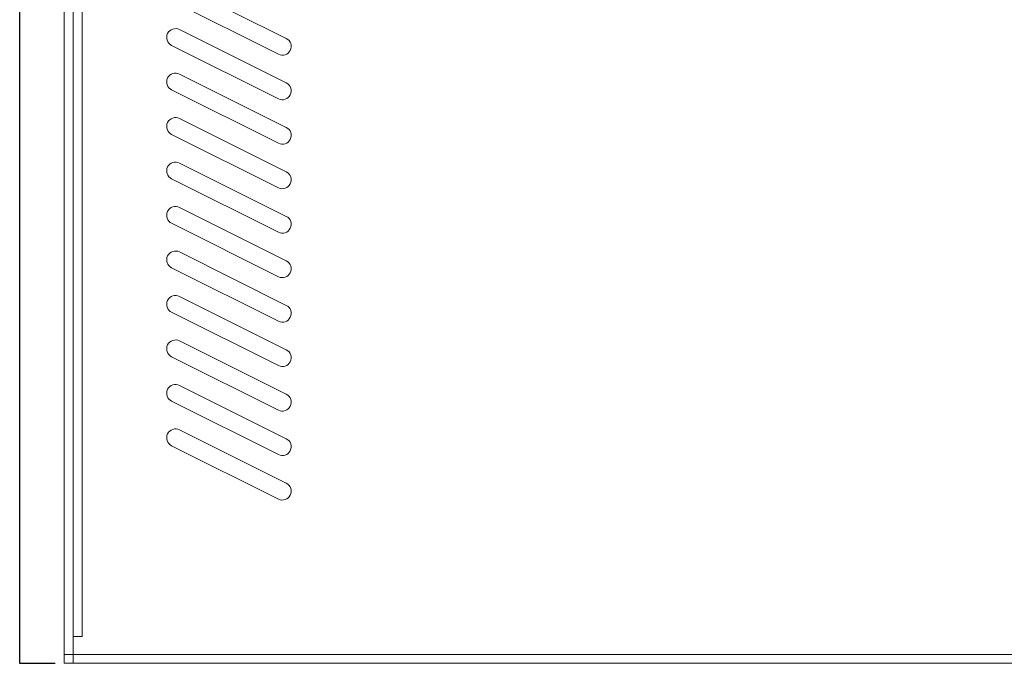
# Model space of a CAD drawing. Units: millimetres. Extents: x -87 to 381, y -26 to 227.
# Drawn here: x -83 to 28, y 30 to 102 of the extents above; entities that cross this region are included whole.
import ezdxf

# ---------------------------------------------------------------- set-up
doc = ezdxf.new("R2010")
doc.units = ezdxf.units.MM
doc.header["$MEASUREMENT"] = 0
doc.layers.add('size', color=7, linetype='Continuous', lineweight=0)
doc.layers.add('面板', color=7, linetype='Continuous', lineweight=0)

msp = doc.modelspace()

# ---------------------------------------------------------------- linework, layer by layer
at = {"layer": 'size', "color": 140, "lineweight": 25}
for p, q in [((-83.06, 181.54), (-83.06, 29.54)), ((-83.06, 29.54), (-79.06, 29.54))]:
    msp.add_line(p, q, dxfattribs=at)
at = {"layer": '面板', "color": 7, "lineweight": 9}
for p in [(-78.06, 34.54), (-73.06, 29.54)]:
    msp.add_line(p, (-78.06, 29.54), dxfattribs=at)
at = {"layer": '面板', "color": 27, "lineweight": 15}
msp.add_line((-78.06, 30.54), (140.94, 30.54), dxfattribs=at)
for points in [[(140.94, 29.54), (-78.06, 29.54), (-78.06, 181.54), (140.94, 181.54)], [(-76.05, 32.54), (-77.05, 32.54), (-77.05, 179.54), (-76.05, 179.54)]]:
    msp.add_lwpolyline(points, close=True, dxfattribs=at)
for points in [[(139.94, 29.54), (139.94, 29.54), (-77.06, 29.54), (-77.06, 29.54), (-77.06, 29.54), (-77.06, 180.54), (-77.06, 180.54), (-77.06, 181.09), (-76.61, 181.54), (-76.06, 181.54), (-76.06, 181.54), (138.94, 181.54), (138.94, 181.54), (139.49, 181.54), (139.94, 181.09), (139.94, 180.54), (139.94, 180.54), (139.94, 29.54), (139.94, 29.54)], [(-53.08, 99.78), (-53.08, 99.78), (-65.08, 105.78), (-65.08, 105.78), (-65.57, 106.03), (-66.17, 105.83), (-66.42, 105.34), (-66.67, 104.84), (-66.47, 104.24), (-65.97, 104), (-65.97, 104), (-53.97, 98), (-53.97, 98), (-53.48, 97.75), (-52.88, 97.95), (-52.63, 98.44), (-52.38, 98.94), (-52.58, 99.54), (-53.08, 99.78)], [(-53.08, 94.78), (-53.08, 94.78), (-65.08, 100.78), (-65.08, 100.78), (-65.57, 101.03), (-66.17, 100.83), (-66.42, 100.34), (-66.67, 99.84), (-66.47, 99.24), (-65.97, 99), (-65.97, 99), (-53.97, 93), (-53.97, 93), (-53.48, 92.75), (-52.88, 92.95), (-52.63, 93.44), (-52.38, 93.94), (-52.58, 94.54), (-53.08, 94.78)], [(-53.08, 89.78), (-53.08, 89.78), (-65.08, 95.78), (-65.08, 95.78), (-65.57, 96.03), (-66.17, 95.83), (-66.42, 95.34), (-66.67, 94.84), (-66.47, 94.24), (-65.97, 94), (-65.97, 94), (-53.97, 88), (-53.97, 88), (-53.48, 87.75), (-52.88, 87.95), (-52.63, 88.44), (-52.38, 88.94), (-52.58, 89.54), (-53.08, 89.78)], [(-53.08, 84.78), (-53.08, 84.78), (-65.08, 90.78), (-65.08, 90.78), (-65.57, 91.03), (-66.17, 90.83), (-66.42, 90.34), (-66.67, 89.84), (-66.47, 89.24), (-65.97, 89), (-65.97, 89), (-53.97, 83), (-53.97, 83), (-53.48, 82.75), (-52.88, 82.95), (-52.63, 83.44), (-52.38, 83.94), (-52.58, 84.54), (-53.08, 84.78)], [(-53.08, 79.78), (-53.08, 79.78), (-65.08, 85.78), (-65.08, 85.78), (-65.57, 86.03), (-66.17, 85.83), (-66.42, 85.34), (-66.67, 84.84), (-66.47, 84.24), (-65.97, 84), (-65.97, 84), (-53.97, 78), (-53.97, 78), (-53.48, 77.75), (-52.88, 77.95), (-52.63, 78.44), (-52.38, 78.94), (-52.58, 79.54), (-53.08, 79.78)], [(-53.08, 74.78), (-53.08, 74.78), (-65.08, 80.78), (-65.08, 80.78), (-65.57, 81.03), (-66.17, 80.83), (-66.42, 80.34), (-66.67, 79.84), (-66.47, 79.24), (-65.97, 79), (-65.97, 79), (-53.97, 73), (-53.97, 73), (-53.48, 72.75), (-52.88, 72.95), (-52.63, 73.44), (-52.38, 73.94), (-52.58, 74.54), (-53.08, 74.78)], [(-53.08, 69.78), (-53.08, 69.78), (-65.08, 75.78), (-65.08, 75.78), (-65.57, 76.03), (-66.17, 75.83), (-66.42, 75.34), (-66.67, 74.84), (-66.47, 74.24), (-65.97, 74), (-65.97, 74), (-53.97, 68), (-53.97, 68), (-53.48, 67.75), (-52.88, 67.95), (-52.63, 68.44), (-52.38, 68.94), (-52.58, 69.54), (-53.08, 69.78)], [(-53.08, 64.78), (-53.08, 64.78), (-65.08, 70.78), (-65.08, 70.78), (-65.57, 71.03), (-66.17, 70.83), (-66.42, 70.34), (-66.67, 69.84), (-66.47, 69.24), (-65.97, 69), (-65.97, 69), (-53.97, 63), (-53.97, 63), (-53.48, 62.75), (-52.88, 62.95), (-52.63, 63.44), (-52.38, 63.94), (-52.58, 64.54), (-53.08, 64.78)], [(-53.08, 59.78), (-53.08, 59.78), (-65.08, 65.78), (-65.08, 65.78), (-65.57, 66.03), (-66.17, 65.83), (-66.42, 65.34), (-66.67, 64.84), (-66.47, 64.24), (-65.97, 64), (-65.97, 64), (-53.97, 58), (-53.97, 58), (-53.48, 57.75), (-52.88, 57.95), (-52.63, 58.44), (-52.38, 58.94), (-52.58, 59.54), (-53.08, 59.78)], [(-53.08, 54.78), (-53.08, 54.78), (-65.08, 60.78), (-65.08, 60.78), (-65.57, 61.03), (-66.17, 60.83), (-66.42, 60.34), (-66.67, 59.84), (-66.47, 59.24), (-65.97, 59), (-65.97, 59), (-53.97, 53), (-53.97, 53), (-53.48, 52.75), (-52.88, 52.95), (-52.63, 53.44), (-52.38, 53.94), (-52.58, 54.54), (-53.08, 54.78)], [(-53.08, 49.78), (-53.08, 49.78), (-65.08, 55.78), (-65.08, 55.78), (-65.57, 56.03), (-66.17, 55.83), (-66.42, 55.34), (-66.67, 54.84), (-66.47, 54.24), (-65.97, 54), (-65.97, 54), (-53.97, 48), (-53.97, 48), (-53.48, 47.75), (-52.88, 47.95), (-52.63, 48.44), (-52.38, 48.94), (-52.58, 49.54), (-53.08, 49.78)]]:
    msp.add_open_spline(points, degree=3, knots=[0, 0, 0, 0, 1, 1, 1, 2, 2, 2, 3, 3, 3, 4, 4, 4, 5, 5, 5, 6, 6, 6, 6], dxfattribs=at)

doc.saveas('drawing.dxf')
